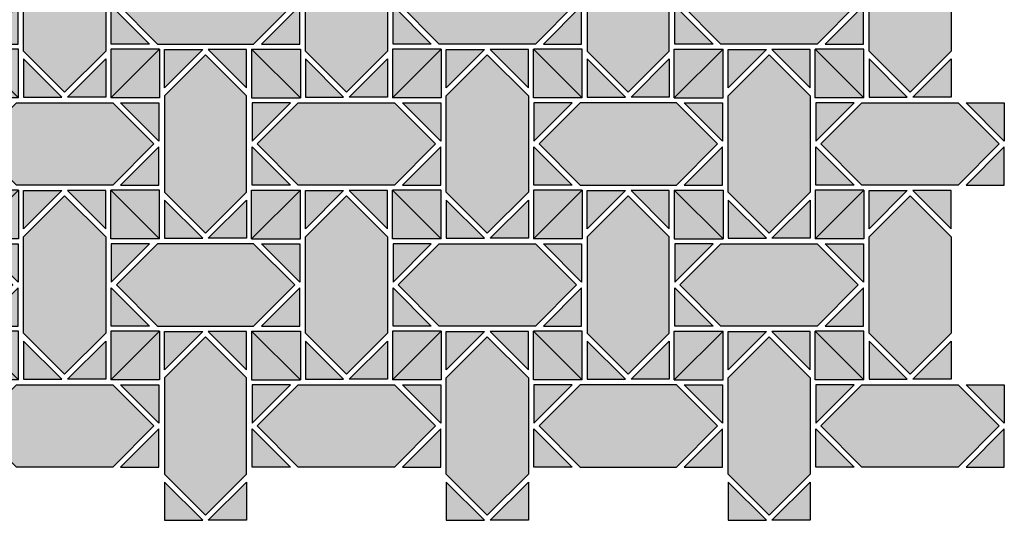
# Model space of a CAD drawing. Units: millimetres. Extents: x 0 to 1041, y -36 to 1005.
# Drawn here: x 521 to 1041, y -36 to 228 of the extents above; entities that cross this region are included whole.
import ezdxf

# ---------------------------------------------------------------- set-up
doc = ezdxf.new("R2010")
doc.units = ezdxf.units.MM
for name, color, linetype in [('TC_01', 9, 'Continuous'), ('TC_03', 43, 'Continuous'), ('TC_04', 35, 'Continuous'), ('TC_11', 145, 'Continuous'), ('TC_14', 250, 'Continuous'), ('TC_16', 254, 'Continuous')]:
    doc.layers.add(name, color=color, linetype=linetype)
doc.layers.add('TC_OUTLINE', color=7, linetype='Continuous', lineweight=30)

# ---------------------------------------------------------------- blocks, each defined once
blk = doc.blocks.new('V-MUSCAT-2')
at = {"layer": 'TC_01'}
h = blk.add_hatch(color=256, dxfattribs=at)
h.dxf.hatch_style = 2
h.paths.add_polyline_path([(28.15, 247.88), (49.85, 226.18), (71.55, 247.88), (71.55, 298.78), (49.85, 320.48), (28.15, 298.78)])
h = blk.add_hatch(color=256, dxfattribs=at)
h.dxf.hatch_style = 2
h.paths.add_polyline_path([(177.14, 247.88), (198.84, 226.18), (220.54, 247.88), (220.54, 298.78), (198.84, 320.48), (177.14, 298.78)])
h = blk.add_hatch(color=256, dxfattribs=at)
h.dxf.hatch_style = 2
h.paths.add_polyline_path([(102.64, 173.39), (124.34, 151.69), (146.04, 173.39), (146.04, 224.29), (124.34, 245.99), (102.64, 224.29)])
h = blk.add_hatch(color=256, dxfattribs=at)
h.dxf.hatch_style = 2
h.paths.add_polyline_path([(28.15, 98.89), (49.85, 77.19), (71.55, 98.89), (71.55, 149.79), (49.85, 171.49), (28.15, 149.79)])
h = blk.add_hatch(color=256, dxfattribs=at)
h.dxf.hatch_style = 2
h.paths.add_polyline_path([(177.14, 98.89), (198.84, 77.19), (220.54, 98.89), (220.54, 149.79), (198.84, 171.49), (177.14, 149.79)])
h = blk.add_hatch(color=256, dxfattribs=at)
h.dxf.hatch_style = 2
h.paths.add_polyline_path([(102.64, 24.4), (124.34, 2.7), (146.04, 24.4), (146.04, 75.3), (124.34, 97), (102.64, 75.3)])
at = {"layer": 'TC_03'}
h = blk.add_hatch(color=256, dxfattribs=at)
h.dxf.hatch_style = 2
h.paths.add_polyline_path([(149.79, 295.03), (98.89, 295.03), (77.19, 273.33), (98.89, 251.63), (149.79, 251.63), (171.49, 273.33)])
h = blk.add_hatch(color=256, dxfattribs=at)
h.dxf.hatch_style = 2
h.paths.add_polyline_path([(75.3, 220.54), (24.4, 220.54), (2.7, 198.84), (24.4, 177.14), (75.3, 177.14), (97, 198.84)])
h = blk.add_hatch(color=256, dxfattribs=at)
h.dxf.hatch_style = 2
h.paths.add_polyline_path([(224.29, 220.54), (173.39, 220.54), (151.69, 198.84), (173.39, 177.14), (224.29, 177.14), (245.99, 198.84)])
h = blk.add_hatch(color=256, dxfattribs=at)
h.dxf.hatch_style = 2
h.paths.add_polyline_path([(149.79, 146.04), (98.89, 146.04), (77.19, 124.34), (98.89, 102.64), (149.79, 102.64), (171.49, 124.34)])
h = blk.add_hatch(color=256, dxfattribs=at)
h.dxf.hatch_style = 2
h.paths.add_polyline_path([(75.3, 71.55), (24.4, 71.55), (2.7, 49.85), (24.4, 28.15), (75.3, 28.15), (97, 49.85)])
h = blk.add_hatch(color=256, dxfattribs=at)
h.dxf.hatch_style = 2
h.paths.add_polyline_path([(224.29, 71.55), (173.39, 71.55), (151.69, 49.85), (173.39, 28.15), (224.29, 28.15), (245.99, 49.85)])
at = {"layer": 'TC_04'}
h = blk.add_hatch(color=256, dxfattribs=at)
h.dxf.hatch_style = 2
h.paths.add_polyline_path([(74.5, 251.63), (94.72, 251.63), (74.5, 271.85)])
h = blk.add_hatch(color=256, dxfattribs=at)
h.dxf.hatch_style = 2
h.paths.add_polyline_path([(102.64, 248.68), (102.64, 228.46), (122.86, 248.68)])
h = blk.add_hatch(color=256, dxfattribs=at)
h.dxf.hatch_style = 2
h.paths.add_polyline_path([(71.55, 223.49), (71.55, 243.71), (51.32, 223.49)])
h = blk.add_hatch(color=256, dxfattribs=at)
h.dxf.hatch_style = 2
h.paths.add_polyline_path([(99.69, 220.54), (79.47, 220.54), (99.69, 200.31)])
h = blk.add_hatch(color=256, dxfattribs=at)
h.dxf.hatch_style = 2
h.paths.add_polyline_path([(0, 177.14), (20.22, 177.14), (0, 197.36)])
h = blk.add_hatch(color=256, dxfattribs=at)
h.dxf.hatch_style = 2
h.paths.add_polyline_path([(248.68, 177.14), (228.46, 177.14), (248.68, 197.36)])
h = blk.add_hatch(color=256, dxfattribs=at)
h.dxf.hatch_style = 2
h.paths.add_polyline_path([(28.15, 174.19), (28.15, 153.96), (48.37, 174.19)])
h = blk.add_hatch(color=256, dxfattribs=at)
h.dxf.hatch_style = 2
h.paths.add_polyline_path([(220.54, 153.96), (220.54, 174.19), (200.31, 174.19)])
h = blk.add_hatch(color=256, dxfattribs=at)
h.dxf.hatch_style = 2
h.paths.add_polyline_path([(174.19, 102.64), (153.96, 102.64), (174.19, 122.86)])
h = blk.add_hatch(color=256, dxfattribs=at)
h.dxf.hatch_style = 2
h.paths.add_polyline_path([(146.04, 79.47), (146.04, 99.69), (125.82, 99.69)])
h = blk.add_hatch(color=256, dxfattribs=at)
h.dxf.hatch_style = 2
h.paths.add_polyline_path([(177.14, 94.72), (177.14, 74.5), (197.36, 74.5)])
h = blk.add_hatch(color=256, dxfattribs=at)
h.dxf.hatch_style = 2
h.paths.add_polyline_path([(169.21, 71.55), (148.99, 71.55), (148.99, 51.32)])
h = blk.add_hatch(color=256, dxfattribs=at)
h.dxf.hatch_style = 2
h.paths.add_polyline_path([(99.69, 28.15), (79.47, 28.15), (99.69, 48.37)])
h = blk.add_hatch(color=256, dxfattribs=at)
h.dxf.hatch_style = 2
h.paths.add_polyline_path([(102.64, 20.22), (102.64, 0), (122.86, 0)])
at = {"layer": 'TC_11'}
h = blk.add_hatch(color=256, dxfattribs=at)
h.dxf.hatch_style = 2
h.paths.add_polyline_path([(174.19, 251.63), (153.96, 251.63), (174.19, 271.85)])
h = blk.add_hatch(color=256, dxfattribs=at)
h.dxf.hatch_style = 2
h.paths.add_polyline_path([(146.04, 228.46), (146.04, 248.68), (125.82, 248.68)])
h = blk.add_hatch(color=256, dxfattribs=at)
h.dxf.hatch_style = 2
h.paths.add_polyline_path([(177.14, 243.71), (177.14, 223.49), (197.36, 223.49)])
h = blk.add_hatch(color=256, dxfattribs=at)
h.dxf.hatch_style = 2
h.paths.add_polyline_path([(169.21, 220.54), (148.99, 220.54), (148.99, 200.31)])
h = blk.add_hatch(color=256, dxfattribs=at)
h.dxf.hatch_style = 2
h.paths.add_polyline_path([(99.69, 177.14), (79.47, 177.14), (99.69, 197.36)])
h = blk.add_hatch(color=256, dxfattribs=at)
h.dxf.hatch_style = 2
h.paths.add_polyline_path([(71.55, 153.96), (71.55, 174.19), (51.32, 174.19)])
h = blk.add_hatch(color=256, dxfattribs=at)
h.dxf.hatch_style = 2
h.paths.add_polyline_path([(102.64, 169.21), (102.64, 148.99), (122.86, 148.99)])
h = blk.add_hatch(color=256, dxfattribs=at)
h.dxf.hatch_style = 2
h.paths.add_polyline_path([(94.72, 146.04), (74.5, 146.04), (74.5, 125.82)])
h = blk.add_hatch(color=256, dxfattribs=at)
h.dxf.hatch_style = 2
h.paths.add_polyline_path([(28.15, 94.72), (28.15, 74.5), (48.37, 74.5)])
h = blk.add_hatch(color=256, dxfattribs=at)
h.dxf.hatch_style = 2
h.paths.add_polyline_path([(220.54, 74.5), (220.54, 94.72), (200.31, 74.5)])
h = blk.add_hatch(color=256, dxfattribs=at)
h.dxf.hatch_style = 2
h.paths.add_polyline_path([(20.22, 71.55), (0, 71.55), (0, 51.32)])
h = blk.add_hatch(color=256, dxfattribs=at)
h.dxf.hatch_style = 2
h.paths.add_polyline_path([(248.68, 71.55), (228.46, 71.55), (248.68, 51.32)])
h = blk.add_hatch(color=256, dxfattribs=at)
h.dxf.hatch_style = 2
h.paths.add_polyline_path([(148.99, 28.15), (169.21, 28.15), (148.99, 48.37)])
h = blk.add_hatch(color=256, dxfattribs=at)
h.dxf.hatch_style = 2
h.paths.add_polyline_path([(146.04, 0), (146.04, 20.22), (125.82, 0)])
at = {"layer": 'TC_14'}
h = blk.add_hatch(color=256, dxfattribs=at)
h.dxf.hatch_style = 2
h.paths.add_polyline_path([(28.15, 243.71), (28.15, 223.49), (48.37, 223.49)])
h = blk.add_hatch(color=256, dxfattribs=at)
h.dxf.hatch_style = 2
h.paths.add_polyline_path([(220.54, 223.49), (220.54, 243.71), (200.31, 223.49)])
h = blk.add_hatch(color=256, dxfattribs=at)
h.dxf.hatch_style = 2
h.paths.add_polyline_path([(20.22, 220.54), (0, 220.54), (0, 200.31)])
h = blk.add_hatch(color=256, dxfattribs=at)
h.dxf.hatch_style = 2
h.paths.add_polyline_path([(248.68, 220.54), (228.46, 220.54), (248.68, 200.31)])
h = blk.add_hatch(color=256, dxfattribs=at)
h.dxf.hatch_style = 2
h.paths.add_polyline_path([(148.99, 177.14), (169.21, 177.14), (148.99, 197.36)])
h = blk.add_hatch(color=256, dxfattribs=at)
h.dxf.hatch_style = 2
h.paths.add_polyline_path([(177.14, 174.19), (177.14, 153.96), (197.36, 174.19)])
h = blk.add_hatch(color=256, dxfattribs=at)
h.dxf.hatch_style = 2
h.paths.add_polyline_path([(146.04, 148.99), (146.04, 169.21), (125.82, 148.99)])
h = blk.add_hatch(color=256, dxfattribs=at)
h.dxf.hatch_style = 2
h.paths.add_polyline_path([(174.19, 146.04), (153.96, 146.04), (174.19, 125.82)])
h = blk.add_hatch(color=256, dxfattribs=at)
h.dxf.hatch_style = 2
h.paths.add_polyline_path([(74.5, 102.64), (94.72, 102.64), (74.5, 122.86)])
h = blk.add_hatch(color=256, dxfattribs=at)
h.dxf.hatch_style = 2
h.paths.add_polyline_path([(102.64, 99.69), (102.64, 79.47), (122.86, 99.69)])
h = blk.add_hatch(color=256, dxfattribs=at)
h.dxf.hatch_style = 2
h.paths.add_polyline_path([(71.55, 74.5), (71.55, 94.72), (51.32, 74.5)])
h = blk.add_hatch(color=256, dxfattribs=at)
h.dxf.hatch_style = 2
h.paths.add_polyline_path([(99.69, 71.55), (79.47, 71.55), (99.69, 51.32)])
h = blk.add_hatch(color=256, dxfattribs=at)
h.dxf.hatch_style = 2
h.paths.add_polyline_path([(0, 28.15), (20.22, 28.15), (0, 48.37)])
h = blk.add_hatch(color=256, dxfattribs=at)
h.dxf.hatch_style = 2
h.paths.add_polyline_path([(248.68, 28.15), (228.46, 28.15), (248.68, 48.37)])
at = {"layer": 'TC_16'}
h = blk.add_hatch(color=256, dxfattribs=at)
h.dxf.hatch_style = 2
h.paths.add_polyline_path([(25.48, 248.97), (-0.29, 248.97), (25.48, 223.2)])
h = blk.add_hatch(color=256, dxfattribs=at)
h.dxf.hatch_style = 2
h.paths.add_polyline_path([(25.48, 223.2), (-0.29, 248.97), (-0.29, 223.2)])
h = blk.add_hatch(color=256, dxfattribs=at)
h.dxf.hatch_style = 2
h.paths.add_polyline_path([(74.21, 223.2), (99.98, 248.97), (74.21, 248.97)])
h = blk.add_hatch(color=256, dxfattribs=at)
h.dxf.hatch_style = 2
h.paths.add_polyline_path([(99.98, 223.2), (99.98, 248.97), (74.21, 223.2)])
h = blk.add_hatch(color=256, dxfattribs=at)
h.dxf.hatch_style = 2
h.paths.add_polyline_path([(174.47, 248.97), (148.7, 248.97), (174.47, 223.2)])
h = blk.add_hatch(color=256, dxfattribs=at)
h.dxf.hatch_style = 2
h.paths.add_polyline_path([(174.47, 223.2), (148.7, 248.97), (148.7, 223.2)])
h = blk.add_hatch(color=256, dxfattribs=at)
h.dxf.hatch_style = 2
h.paths.add_polyline_path([(25.48, 174.47), (-0.29, 148.7), (25.48, 148.7)])
h = blk.add_hatch(color=256, dxfattribs=at)
h.dxf.hatch_style = 2
h.paths.add_polyline_path([(-0.29, 174.47), (-0.29, 148.7), (25.48, 174.47)])
h = blk.add_hatch(color=256, dxfattribs=at)
h.dxf.hatch_style = 2
h.paths.add_polyline_path([(74.21, 148.7), (99.98, 148.7), (74.21, 174.47)])
h = blk.add_hatch(color=256, dxfattribs=at)
h.dxf.hatch_style = 2
h.paths.add_polyline_path([(74.21, 174.47), (99.98, 148.7), (99.98, 174.47)])
h = blk.add_hatch(color=256, dxfattribs=at)
h.dxf.hatch_style = 2
h.paths.add_polyline_path([(174.47, 174.47), (148.7, 148.7), (174.47, 148.7)])
h = blk.add_hatch(color=256, dxfattribs=at)
h.dxf.hatch_style = 2
h.paths.add_polyline_path([(148.7, 174.47), (148.7, 148.7), (174.47, 174.47)])
h = blk.add_hatch(color=256, dxfattribs=at)
h.dxf.hatch_style = 2
h.paths.add_polyline_path([(25.48, 99.98), (-0.29, 99.98), (25.48, 74.21)])
h = blk.add_hatch(color=256, dxfattribs=at)
h.dxf.hatch_style = 2
h.paths.add_polyline_path([(25.48, 74.21), (-0.29, 99.98), (-0.29, 74.21)])
h = blk.add_hatch(color=256, dxfattribs=at)
h.dxf.hatch_style = 2
h.paths.add_polyline_path([(74.21, 74.21), (99.98, 99.98), (74.21, 99.98)])
h = blk.add_hatch(color=256, dxfattribs=at)
h.dxf.hatch_style = 2
h.paths.add_polyline_path([(99.98, 74.21), (99.98, 99.98), (74.21, 74.21)])
h = blk.add_hatch(color=256, dxfattribs=at)
h.dxf.hatch_style = 2
h.paths.add_polyline_path([(174.47, 99.98), (148.7, 99.98), (174.47, 74.21)])
h = blk.add_hatch(color=256, dxfattribs=at)
h.dxf.hatch_style = 2
h.paths.add_polyline_path([(174.47, 74.21), (148.7, 99.98), (148.7, 74.21)])
at = {"layer": 'TC_OUTLINE'}
for points in [[(28.15, 247.88), (49.85, 226.18), (71.55, 247.88), (71.55, 298.78), (49.85, 320.48), (28.15, 298.78)], [(220.54, 247.88), (198.84, 226.18), (177.14, 247.88), (177.14, 298.78), (198.84, 320.48), (220.54, 298.78)], [(98.89, 251.63), (77.19, 273.33), (98.89, 295.03), (149.79, 295.03), (171.49, 273.33), (149.79, 251.63)], [(102.64, 224.29), (124.34, 245.99), (146.04, 224.29), (146.04, 173.39), (124.34, 151.69), (102.64, 173.39)], [(24.4, 220.54), (2.7, 198.84), (24.4, 177.14), (75.3, 177.14), (97, 198.84), (75.3, 220.54)], [(224.29, 220.54), (245.99, 198.84), (224.29, 177.14), (173.39, 177.14), (151.69, 198.84), (173.39, 220.54)], [(28.15, 98.89), (49.85, 77.19), (71.55, 98.89), (71.55, 149.79), (49.85, 171.49), (28.15, 149.79)], [(220.54, 98.89), (198.84, 77.19), (177.14, 98.89), (177.14, 149.79), (198.84, 171.49), (220.54, 149.79)], [(98.89, 102.64), (77.19, 124.34), (98.89, 146.04), (149.79, 146.04), (171.49, 124.34), (149.79, 102.64)], [(102.64, 75.3), (124.34, 97), (146.04, 75.3), (146.04, 24.4), (124.34, 2.7), (102.64, 24.4)], [(24.4, 71.55), (2.7, 49.85), (24.4, 28.15), (75.3, 28.15), (97, 49.85), (75.3, 71.55)], [(224.29, 71.55), (245.99, 49.85), (224.29, 28.15), (173.39, 28.15), (151.69, 49.85), (173.39, 71.55)]]:
    blk.add_lwpolyline(points, close=True, dxfattribs=at)
for points in [[(74.5, 251.63), (74.5, 271.85), (94.72, 251.63), (74.5, 251.63)], [(174.19, 251.63), (174.19, 271.85), (153.96, 251.63), (174.19, 251.63)], [(25.48, 223.2), (25.48, 248.97), (-0.29, 248.97), (25.48, 223.2)], [(25.48, 223.2), (-0.29, 223.2), (-0.29, 248.97), (25.48, 223.2)], [(74.21, 223.2), (74.21, 248.97), (99.98, 248.97), (74.21, 223.2)], [(74.21, 223.2), (99.98, 223.2), (99.98, 248.97), (74.21, 223.2)], [(102.64, 248.68), (122.86, 248.68), (102.64, 228.46), (102.64, 248.68)], [(146.04, 248.68), (125.82, 248.68), (146.04, 228.46), (146.04, 248.68)], [(174.47, 223.2), (174.47, 248.97), (148.7, 248.97), (174.47, 223.2)], [(174.47, 223.2), (148.7, 223.2), (148.7, 248.97), (174.47, 223.2)], [(28.15, 223.49), (48.37, 223.49), (28.15, 243.71), (28.15, 223.49)], [(71.55, 223.49), (51.32, 223.49), (71.55, 243.71), (71.55, 223.49)], [(177.14, 223.49), (197.36, 223.49), (177.14, 243.71), (177.14, 223.49)], [(220.54, 223.49), (200.31, 223.49), (220.54, 243.71), (220.54, 223.49)], [(0, 220.54), (0, 200.31), (20.22, 220.54), (0, 220.54)], [(99.69, 220.54), (99.69, 200.31), (79.47, 220.54), (99.69, 220.54)], [(148.99, 220.54), (148.99, 200.31), (169.21, 220.54), (148.99, 220.54)], [(248.68, 220.54), (248.68, 200.31), (228.46, 220.54), (248.68, 220.54)], [(0, 177.14), (0, 197.36), (20.22, 177.14), (0, 177.14)], [(99.69, 177.14), (99.69, 197.36), (79.47, 177.14), (99.69, 177.14)], [(148.99, 177.14), (148.99, 197.36), (169.21, 177.14), (148.99, 177.14)], [(248.68, 177.14), (248.68, 197.36), (228.46, 177.14), (248.68, 177.14)], [(25.48, 174.47), (25.48, 148.7), (-0.29, 148.7), (25.48, 174.47)], [(25.48, 174.47), (-0.29, 174.47), (-0.29, 148.7), (25.48, 174.47)], [(28.15, 174.19), (48.37, 174.19), (28.15, 153.96), (28.15, 174.19)], [(71.55, 174.19), (51.32, 174.19), (71.55, 153.96), (71.55, 174.19)], [(74.21, 174.47), (74.21, 148.7), (99.98, 148.7), (74.21, 174.47)], [(74.21, 174.47), (99.98, 174.47), (99.98, 148.7), (74.21, 174.47)], [(174.47, 174.47), (174.47, 148.7), (148.7, 148.7), (174.47, 174.47)], [(174.47, 174.47), (148.7, 174.47), (148.7, 148.7), (174.47, 174.47)], [(177.14, 174.19), (197.36, 174.19), (177.14, 153.96), (177.14, 174.19)], [(220.54, 174.19), (200.31, 174.19), (220.54, 153.96), (220.54, 174.19)], [(102.64, 148.99), (122.86, 148.99), (102.64, 169.21), (102.64, 148.99)], [(146.04, 148.99), (125.82, 148.99), (146.04, 169.21), (146.04, 148.99)], [(74.5, 146.04), (74.5, 125.82), (94.72, 146.04), (74.5, 146.04)], [(174.19, 146.04), (174.19, 125.82), (153.96, 146.04), (174.19, 146.04)], [(74.5, 102.64), (74.5, 122.86), (94.72, 102.64), (74.5, 102.64)], [(174.19, 102.64), (174.19, 122.86), (153.96, 102.64), (174.19, 102.64)], [(25.48, 74.21), (25.48, 99.98), (-0.29, 99.98), (25.48, 74.21)], [(25.48, 74.21), (-0.29, 74.21), (-0.29, 99.98), (25.48, 74.21)], [(74.21, 74.21), (74.21, 99.98), (99.98, 99.98), (74.21, 74.21)], [(74.21, 74.21), (99.98, 74.21), (99.98, 99.98), (74.21, 74.21)], [(102.64, 99.69), (122.86, 99.69), (102.64, 79.47), (102.64, 99.69)], [(146.04, 99.69), (125.82, 99.69), (146.04, 79.47), (146.04, 99.69)], [(174.47, 74.21), (174.47, 99.98), (148.7, 99.98), (174.47, 74.21)], [(174.47, 74.21), (148.7, 74.21), (148.7, 99.98), (174.47, 74.21)], [(28.15, 74.5), (48.37, 74.5), (28.15, 94.72), (28.15, 74.5)], [(71.55, 74.5), (51.32, 74.5), (71.55, 94.72), (71.55, 74.5)], [(177.14, 74.5), (197.36, 74.5), (177.14, 94.72), (177.14, 74.5)], [(220.54, 74.5), (200.31, 74.5), (220.54, 94.72), (220.54, 74.5)], [(0, 71.55), (0, 51.32), (20.22, 71.55), (0, 71.55)], [(99.69, 71.55), (99.69, 51.32), (79.47, 71.55), (99.69, 71.55)], [(148.99, 71.55), (148.99, 51.32), (169.21, 71.55), (148.99, 71.55)], [(248.68, 71.55), (248.68, 51.32), (228.46, 71.55), (248.68, 71.55)], [(0, 28.15), (0, 48.37), (20.22, 28.15), (0, 28.15)], [(99.69, 28.15), (99.69, 48.37), (79.47, 28.15), (99.69, 28.15)], [(148.99, 28.15), (148.99, 48.37), (169.21, 28.15), (148.99, 28.15)], [(248.68, 28.15), (248.68, 48.37), (228.46, 28.15), (248.68, 28.15)], [(102.64, 0), (122.86, 0), (102.64, 20.22), (102.64, 0)], [(146.04, 0), (125.82, 0), (146.04, 20.22), (146.04, 0)]]:
    blk.add_lwpolyline(points, dxfattribs=at)
blk = doc.blocks.new('V-MUSCAT-1')
at = {"layer": 'TC_01'}
h = blk.add_hatch(color=256, dxfattribs=at)
h.dxf.hatch_style = 2
h.paths.add_polyline_path([(102.64, 247.88), (124.34, 226.18), (146.04, 247.88), (146.04, 298.78), (124.34, 320.48), (102.64, 298.78)])
h = blk.add_hatch(color=256, dxfattribs=at)
h.dxf.hatch_style = 2
h.paths.add_polyline_path([(28.15, 173.39), (49.85, 151.69), (71.55, 173.39), (71.55, 224.29), (49.85, 245.99), (28.15, 224.29)])
h = blk.add_hatch(color=256, dxfattribs=at)
h.dxf.hatch_style = 2
h.paths.add_polyline_path([(177.14, 173.39), (198.84, 151.69), (220.54, 173.39), (220.54, 224.29), (198.84, 245.99), (177.14, 224.29)])
h = blk.add_hatch(color=256, dxfattribs=at)
h.dxf.hatch_style = 2
h.paths.add_polyline_path([(102.64, 98.89), (124.34, 77.19), (146.04, 98.89), (146.04, 149.79), (124.34, 171.49), (102.64, 149.79)])
h = blk.add_hatch(color=256, dxfattribs=at)
h.dxf.hatch_style = 2
h.paths.add_polyline_path([(28.15, 24.4), (49.85, 2.7), (71.55, 24.4), (71.55, 75.3), (49.85, 97), (28.15, 75.3)])
h = blk.add_hatch(color=256, dxfattribs=at)
h.dxf.hatch_style = 2
h.paths.add_polyline_path([(177.14, 24.4), (198.84, 2.7), (220.54, 24.4), (220.54, 75.3), (198.84, 97), (177.14, 75.3)])
at = {"layer": 'TC_03'}
h = blk.add_hatch(color=256, dxfattribs=at)
h.dxf.hatch_style = 2
h.paths.add_polyline_path([(75.3, 295.03), (24.4, 295.03), (2.7, 273.33), (24.4, 251.63), (75.3, 251.63), (97, 273.33)])
h = blk.add_hatch(color=256, dxfattribs=at)
h.dxf.hatch_style = 2
h.paths.add_polyline_path([(224.29, 295.03), (173.39, 295.03), (151.69, 273.33), (173.39, 251.63), (224.29, 251.63), (245.99, 273.33)])
h = blk.add_hatch(color=256, dxfattribs=at)
h.dxf.hatch_style = 2
h.paths.add_polyline_path([(149.79, 220.54), (98.89, 220.54), (77.19, 198.84), (98.89, 177.14), (149.79, 177.14), (171.49, 198.84)])
h = blk.add_hatch(color=256, dxfattribs=at)
h.dxf.hatch_style = 2
h.paths.add_polyline_path([(75.3, 146.04), (24.4, 146.04), (2.7, 124.34), (24.4, 102.64), (75.3, 102.64), (97, 124.34)])
h = blk.add_hatch(color=256, dxfattribs=at)
h.dxf.hatch_style = 2
h.paths.add_polyline_path([(224.29, 146.04), (173.39, 146.04), (151.69, 124.34), (173.39, 102.64), (224.29, 102.64), (245.99, 124.34)])
h = blk.add_hatch(color=256, dxfattribs=at)
h.dxf.hatch_style = 2
h.paths.add_polyline_path([(149.79, 71.55), (98.89, 71.55), (77.19, 49.85), (98.89, 28.15), (149.79, 28.15), (171.49, 49.85)])
at = {"layer": 'TC_04'}
h = blk.add_hatch(color=256, dxfattribs=at)
h.dxf.hatch_style = 2
h.paths.add_polyline_path([(99.69, 251.63), (79.47, 251.63), (99.69, 271.85)])
h = blk.add_hatch(color=256, dxfattribs=at)
h.dxf.hatch_style = 2
h.paths.add_polyline_path([(71.55, 228.46), (71.55, 248.68), (51.32, 248.68)])
h = blk.add_hatch(color=256, dxfattribs=at)
h.dxf.hatch_style = 2
h.paths.add_polyline_path([(102.64, 243.71), (102.64, 223.49), (122.86, 223.49)])
h = blk.add_hatch(color=256, dxfattribs=at)
h.dxf.hatch_style = 2
h.paths.add_polyline_path([(94.72, 220.54), (74.5, 220.54), (74.5, 200.31)])
h = blk.add_hatch(color=256, dxfattribs=at)
h.dxf.hatch_style = 2
h.paths.add_polyline_path([(28.15, 169.21), (28.15, 148.99), (48.37, 148.99)])
h = blk.add_hatch(color=256, dxfattribs=at)
h.dxf.hatch_style = 2
h.paths.add_polyline_path([(220.54, 148.99), (220.54, 169.21), (200.31, 148.99)])
h = blk.add_hatch(color=256, dxfattribs=at)
h.dxf.hatch_style = 2
h.paths.add_polyline_path([(20.22, 146.04), (0, 146.04), (0, 125.82)])
h = blk.add_hatch(color=256, dxfattribs=at)
h.dxf.hatch_style = 2
h.paths.add_polyline_path([(248.68, 146.04), (228.46, 146.04), (248.68, 125.82)])
h = blk.add_hatch(color=256, dxfattribs=at)
h.dxf.hatch_style = 2
h.paths.add_polyline_path([(148.99, 102.64), (169.21, 102.64), (148.99, 122.86)])
h = blk.add_hatch(color=256, dxfattribs=at)
h.dxf.hatch_style = 2
h.paths.add_polyline_path([(177.14, 99.69), (177.14, 79.47), (197.36, 99.69)])
h = blk.add_hatch(color=256, dxfattribs=at)
h.dxf.hatch_style = 2
h.paths.add_polyline_path([(146.04, 74.5), (146.04, 94.72), (125.82, 74.5)])
h = blk.add_hatch(color=256, dxfattribs=at)
h.dxf.hatch_style = 2
h.paths.add_polyline_path([(174.19, 71.55), (153.96, 71.55), (174.19, 51.32)])
h = blk.add_hatch(color=256, dxfattribs=at)
h.dxf.hatch_style = 2
h.paths.add_polyline_path([(74.5, 28.15), (94.72, 28.15), (74.5, 48.37)])
h = blk.add_hatch(color=256, dxfattribs=at)
h.dxf.hatch_style = 2
h.paths.add_polyline_path([(71.55, 0), (71.55, 20.22), (51.32, 0)])
at = {"layer": 'TC_11'}
h = blk.add_hatch(color=256, dxfattribs=at)
h.dxf.hatch_style = 2
h.paths.add_polyline_path([(148.99, 251.63), (169.21, 251.63), (148.99, 271.85)])
h = blk.add_hatch(color=256, dxfattribs=at)
h.dxf.hatch_style = 2
h.paths.add_polyline_path([(177.14, 248.68), (177.14, 228.46), (197.36, 248.68)])
h = blk.add_hatch(color=256, dxfattribs=at)
h.dxf.hatch_style = 2
h.paths.add_polyline_path([(146.04, 223.49), (146.04, 243.71), (125.82, 223.49)])
h = blk.add_hatch(color=256, dxfattribs=at)
h.dxf.hatch_style = 2
h.paths.add_polyline_path([(174.19, 220.54), (153.96, 220.54), (174.19, 200.31)])
h = blk.add_hatch(color=256, dxfattribs=at)
h.dxf.hatch_style = 2
h.paths.add_polyline_path([(74.5, 177.14), (94.72, 177.14), (74.5, 197.36)])
h = blk.add_hatch(color=256, dxfattribs=at)
h.dxf.hatch_style = 2
h.paths.add_polyline_path([(102.64, 174.19), (102.64, 153.96), (122.86, 174.19)])
h = blk.add_hatch(color=256, dxfattribs=at)
h.dxf.hatch_style = 2
h.paths.add_polyline_path([(71.55, 148.99), (71.55, 169.21), (51.32, 148.99)])
h = blk.add_hatch(color=256, dxfattribs=at)
h.dxf.hatch_style = 2
h.paths.add_polyline_path([(99.69, 146.04), (79.47, 146.04), (99.69, 125.82)])
h = blk.add_hatch(color=256, dxfattribs=at)
h.dxf.hatch_style = 2
h.paths.add_polyline_path([(0, 102.64), (20.22, 102.64), (0, 122.86)])
h = blk.add_hatch(color=256, dxfattribs=at)
h.dxf.hatch_style = 2
h.paths.add_polyline_path([(248.68, 102.64), (228.46, 102.64), (248.68, 122.86)])
h = blk.add_hatch(color=256, dxfattribs=at)
h.dxf.hatch_style = 2
h.paths.add_polyline_path([(28.15, 99.69), (28.15, 79.47), (48.37, 99.69)])
h = blk.add_hatch(color=256, dxfattribs=at)
h.dxf.hatch_style = 2
h.paths.add_polyline_path([(220.54, 79.47), (220.54, 99.69), (200.31, 99.69)])
h = blk.add_hatch(color=256, dxfattribs=at)
h.dxf.hatch_style = 2
h.paths.add_polyline_path([(174.19, 28.15), (153.96, 28.15), (174.19, 48.37)])
h = blk.add_hatch(color=256, dxfattribs=at)
h.dxf.hatch_style = 2
h.paths.add_polyline_path([(177.14, 20.22), (177.14, 0), (197.36, 0)])
at = {"layer": 'TC_14'}
h = blk.add_hatch(color=256, dxfattribs=at)
h.dxf.hatch_style = 2
h.paths.add_polyline_path([(0, 251.63), (20.22, 251.63), (0, 271.85)])
h = blk.add_hatch(color=256, dxfattribs=at)
h.dxf.hatch_style = 2
h.paths.add_polyline_path([(248.68, 251.63), (228.46, 251.63), (248.68, 271.85)])
h = blk.add_hatch(color=256, dxfattribs=at)
h.dxf.hatch_style = 2
h.paths.add_polyline_path([(28.15, 248.68), (28.15, 228.46), (48.37, 248.68)])
h = blk.add_hatch(color=256, dxfattribs=at)
h.dxf.hatch_style = 2
h.paths.add_polyline_path([(220.54, 228.46), (220.54, 248.68), (200.31, 248.68)])
h = blk.add_hatch(color=256, dxfattribs=at)
h.dxf.hatch_style = 2
h.paths.add_polyline_path([(174.19, 177.14), (153.96, 177.14), (174.19, 197.36)])
h = blk.add_hatch(color=256, dxfattribs=at)
h.dxf.hatch_style = 2
h.paths.add_polyline_path([(146.04, 153.96), (146.04, 174.19), (125.82, 174.19)])
h = blk.add_hatch(color=256, dxfattribs=at)
h.dxf.hatch_style = 2
h.paths.add_polyline_path([(177.14, 169.21), (177.14, 148.99), (197.36, 148.99)])
h = blk.add_hatch(color=256, dxfattribs=at)
h.dxf.hatch_style = 2
h.paths.add_polyline_path([(169.21, 146.04), (148.99, 146.04), (148.99, 125.82)])
h = blk.add_hatch(color=256, dxfattribs=at)
h.dxf.hatch_style = 2
h.paths.add_polyline_path([(99.69, 102.64), (79.47, 102.64), (99.69, 122.86)])
h = blk.add_hatch(color=256, dxfattribs=at)
h.dxf.hatch_style = 2
h.paths.add_polyline_path([(71.55, 79.47), (71.55, 99.69), (51.32, 99.69)])
h = blk.add_hatch(color=256, dxfattribs=at)
h.dxf.hatch_style = 2
h.paths.add_polyline_path([(102.64, 94.72), (102.64, 74.5), (122.86, 74.5)])
h = blk.add_hatch(color=256, dxfattribs=at)
h.dxf.hatch_style = 2
h.paths.add_polyline_path([(94.72, 71.55), (74.5, 71.55), (74.5, 51.32)])
h = blk.add_hatch(color=256, dxfattribs=at)
h.dxf.hatch_style = 2
h.paths.add_polyline_path([(28.15, 20.22), (28.15, 0), (48.37, 0)])
h = blk.add_hatch(color=256, dxfattribs=at)
h.dxf.hatch_style = 2
h.paths.add_polyline_path([(220.54, 0), (220.54, 20.22), (200.31, 0)])
at = {"layer": 'TC_16'}
h = blk.add_hatch(color=256, dxfattribs=at)
h.dxf.hatch_style = 2
h.paths.add_polyline_path([(25.48, 248.97), (-0.29, 223.2), (25.48, 223.2)])
h = blk.add_hatch(color=256, dxfattribs=at)
h.dxf.hatch_style = 2
h.paths.add_polyline_path([(-0.29, 248.97), (-0.29, 223.2), (25.48, 248.97)])
h = blk.add_hatch(color=256, dxfattribs=at)
h.dxf.hatch_style = 2
h.paths.add_polyline_path([(74.21, 223.2), (99.98, 223.2), (74.21, 248.97)])
h = blk.add_hatch(color=256, dxfattribs=at)
h.dxf.hatch_style = 2
h.paths.add_polyline_path([(74.21, 248.97), (99.98, 223.2), (99.98, 248.97)])
h = blk.add_hatch(color=256, dxfattribs=at)
h.dxf.hatch_style = 2
h.paths.add_polyline_path([(174.47, 248.97), (148.7, 223.2), (174.47, 223.2)])
h = blk.add_hatch(color=256, dxfattribs=at)
h.dxf.hatch_style = 2
h.paths.add_polyline_path([(148.7, 248.97), (148.7, 223.2), (174.47, 248.97)])
h = blk.add_hatch(color=256, dxfattribs=at)
h.dxf.hatch_style = 2
h.paths.add_polyline_path([(25.48, 174.47), (-0.29, 174.47), (25.48, 148.7)])
h = blk.add_hatch(color=256, dxfattribs=at)
h.dxf.hatch_style = 2
h.paths.add_polyline_path([(25.48, 148.7), (-0.29, 174.47), (-0.29, 148.7)])
h = blk.add_hatch(color=256, dxfattribs=at)
h.dxf.hatch_style = 2
h.paths.add_polyline_path([(74.21, 148.7), (99.98, 174.47), (74.21, 174.47)])
h = blk.add_hatch(color=256, dxfattribs=at)
h.dxf.hatch_style = 2
h.paths.add_polyline_path([(99.98, 148.7), (99.98, 174.47), (74.21, 148.7)])
h = blk.add_hatch(color=256, dxfattribs=at)
h.dxf.hatch_style = 2
h.paths.add_polyline_path([(174.47, 174.47), (148.7, 174.47), (174.47, 148.7)])
h = blk.add_hatch(color=256, dxfattribs=at)
h.dxf.hatch_style = 2
h.paths.add_polyline_path([(174.47, 148.7), (148.7, 174.47), (148.7, 148.7)])
h = blk.add_hatch(color=256, dxfattribs=at)
h.dxf.hatch_style = 2
h.paths.add_polyline_path([(25.48, 99.98), (-0.29, 74.21), (25.48, 74.21)])
h = blk.add_hatch(color=256, dxfattribs=at)
h.dxf.hatch_style = 2
h.paths.add_polyline_path([(-0.29, 99.98), (-0.29, 74.21), (25.48, 99.98)])
h = blk.add_hatch(color=256, dxfattribs=at)
h.dxf.hatch_style = 2
h.paths.add_polyline_path([(74.21, 74.21), (99.98, 74.21), (74.21, 99.98)])
h = blk.add_hatch(color=256, dxfattribs=at)
h.dxf.hatch_style = 2
h.paths.add_polyline_path([(74.21, 99.98), (99.98, 74.21), (99.98, 99.98)])
h = blk.add_hatch(color=256, dxfattribs=at)
h.dxf.hatch_style = 2
h.paths.add_polyline_path([(174.47, 99.98), (148.7, 74.21), (174.47, 74.21)])
h = blk.add_hatch(color=256, dxfattribs=at)
h.dxf.hatch_style = 2
h.paths.add_polyline_path([(148.7, 99.98), (148.7, 74.21), (174.47, 99.98)])
at = {"layer": 'TC_OUTLINE'}
for points in [[(102.64, 298.78), (124.34, 320.48), (146.04, 298.78), (146.04, 247.88), (124.34, 226.18), (102.64, 247.88)], [(24.4, 295.03), (2.7, 273.33), (24.4, 251.63), (75.3, 251.63), (97, 273.33), (75.3, 295.03)], [(224.29, 295.03), (245.99, 273.33), (224.29, 251.63), (173.39, 251.63), (151.69, 273.33), (173.39, 295.03)], [(28.15, 173.39), (49.85, 151.69), (71.55, 173.39), (71.55, 224.29), (49.85, 245.99), (28.15, 224.29)], [(220.54, 173.39), (198.84, 151.69), (177.14, 173.39), (177.14, 224.29), (198.84, 245.99), (220.54, 224.29)], [(98.89, 177.14), (77.19, 198.84), (98.89, 220.54), (149.79, 220.54), (171.49, 198.84), (149.79, 177.14)], [(102.64, 149.79), (124.34, 171.49), (146.04, 149.79), (146.04, 98.89), (124.34, 77.19), (102.64, 98.89)], [(24.4, 146.04), (2.7, 124.34), (24.4, 102.64), (75.3, 102.64), (97, 124.34), (75.3, 146.04)], [(224.29, 146.04), (245.99, 124.34), (224.29, 102.64), (173.39, 102.64), (151.69, 124.34), (173.39, 146.04)], [(28.15, 24.4), (49.85, 2.7), (71.55, 24.4), (71.55, 75.3), (49.85, 97), (28.15, 75.3)], [(220.54, 24.4), (198.84, 2.7), (177.14, 24.4), (177.14, 75.3), (198.84, 97), (220.54, 75.3)], [(98.89, 28.15), (77.19, 49.85), (98.89, 71.55), (149.79, 71.55), (171.49, 49.85), (149.79, 28.15)]]:
    blk.add_lwpolyline(points, close=True, dxfattribs=at)
for points in [[(0, 251.63), (0, 271.85), (20.22, 251.63), (0, 251.63)], [(99.69, 251.63), (99.69, 271.85), (79.47, 251.63), (99.69, 251.63)], [(148.99, 251.63), (148.99, 271.85), (169.21, 251.63), (148.99, 251.63)], [(248.68, 251.63), (248.68, 271.85), (228.46, 251.63), (248.68, 251.63)], [(25.48, 248.97), (25.48, 223.2), (-0.29, 223.2), (25.48, 248.97)], [(25.48, 248.97), (-0.29, 248.97), (-0.29, 223.2), (25.48, 248.97)], [(28.15, 248.68), (48.37, 248.68), (28.15, 228.46), (28.15, 248.68)], [(71.55, 248.68), (51.32, 248.68), (71.55, 228.46), (71.55, 248.68)], [(74.21, 248.97), (74.21, 223.2), (99.98, 223.2), (74.21, 248.97)], [(74.21, 248.97), (99.98, 248.97), (99.98, 223.2), (74.21, 248.97)], [(174.47, 248.97), (174.47, 223.2), (148.7, 223.2), (174.47, 248.97)], [(174.47, 248.97), (148.7, 248.97), (148.7, 223.2), (174.47, 248.97)], [(177.14, 248.68), (197.36, 248.68), (177.14, 228.46), (177.14, 248.68)], [(220.54, 248.68), (200.31, 248.68), (220.54, 228.46), (220.54, 248.68)], [(102.64, 223.49), (122.86, 223.49), (102.64, 243.71), (102.64, 223.49)], [(146.04, 223.49), (125.82, 223.49), (146.04, 243.71), (146.04, 223.49)], [(74.5, 220.54), (74.5, 200.31), (94.72, 220.54), (74.5, 220.54)], [(174.19, 220.54), (174.19, 200.31), (153.96, 220.54), (174.19, 220.54)], [(74.5, 177.14), (74.5, 197.36), (94.72, 177.14), (74.5, 177.14)], [(174.19, 177.14), (174.19, 197.36), (153.96, 177.14), (174.19, 177.14)], [(25.48, 148.7), (25.48, 174.47), (-0.29, 174.47), (25.48, 148.7)], [(25.48, 148.7), (-0.29, 148.7), (-0.29, 174.47), (25.48, 148.7)], [(74.21, 148.7), (74.21, 174.47), (99.98, 174.47), (74.21, 148.7)], [(74.21, 148.7), (99.98, 148.7), (99.98, 174.47), (74.21, 148.7)], [(102.64, 174.19), (122.86, 174.19), (102.64, 153.96), (102.64, 174.19)], [(146.04, 174.19), (125.82, 174.19), (146.04, 153.96), (146.04, 174.19)], [(174.47, 148.7), (174.47, 174.47), (148.7, 174.47), (174.47, 148.7)], [(174.47, 148.7), (148.7, 148.7), (148.7, 174.47), (174.47, 148.7)], [(28.15, 148.99), (48.37, 148.99), (28.15, 169.21), (28.15, 148.99)], [(71.55, 148.99), (51.32, 148.99), (71.55, 169.21), (71.55, 148.99)], [(177.14, 148.99), (197.36, 148.99), (177.14, 169.21), (177.14, 148.99)], [(220.54, 148.99), (200.31, 148.99), (220.54, 169.21), (220.54, 148.99)], [(0, 146.04), (0, 125.82), (20.22, 146.04), (0, 146.04)], [(99.69, 146.04), (99.69, 125.82), (79.47, 146.04), (99.69, 146.04)], [(148.99, 146.04), (148.99, 125.82), (169.21, 146.04), (148.99, 146.04)], [(248.68, 146.04), (248.68, 125.82), (228.46, 146.04), (248.68, 146.04)], [(0, 102.64), (0, 122.86), (20.22, 102.64), (0, 102.64)], [(99.69, 102.64), (99.69, 122.86), (79.47, 102.64), (99.69, 102.64)], [(148.99, 102.64), (148.99, 122.86), (169.21, 102.64), (148.99, 102.64)], [(248.68, 102.64), (248.68, 122.86), (228.46, 102.64), (248.68, 102.64)], [(25.48, 99.98), (25.48, 74.21), (-0.29, 74.21), (25.48, 99.98)], [(25.48, 99.98), (-0.29, 99.98), (-0.29, 74.21), (25.48, 99.98)], [(28.15, 99.69), (48.37, 99.69), (28.15, 79.47), (28.15, 99.69)], [(71.55, 99.69), (51.32, 99.69), (71.55, 79.47), (71.55, 99.69)], [(74.21, 99.98), (74.21, 74.21), (99.98, 74.21), (74.21, 99.98)], [(74.21, 99.98), (99.98, 99.98), (99.98, 74.21), (74.21, 99.98)], [(174.47, 99.98), (174.47, 74.21), (148.7, 74.21), (174.47, 99.98)], [(174.47, 99.98), (148.7, 99.98), (148.7, 74.21), (174.47, 99.98)], [(177.14, 99.69), (197.36, 99.69), (177.14, 79.47), (177.14, 99.69)], [(220.54, 99.69), (200.31, 99.69), (220.54, 79.47), (220.54, 99.69)], [(102.64, 74.5), (122.86, 74.5), (102.64, 94.72), (102.64, 74.5)], [(146.04, 74.5), (125.82, 74.5), (146.04, 94.72), (146.04, 74.5)], [(74.5, 71.55), (74.5, 51.32), (94.72, 71.55), (74.5, 71.55)], [(174.19, 71.55), (174.19, 51.32), (153.96, 71.55), (174.19, 71.55)], [(74.5, 28.15), (74.5, 48.37), (94.72, 28.15), (74.5, 28.15)], [(174.19, 28.15), (174.19, 48.37), (153.96, 28.15), (174.19, 28.15)], [(28.15, 0), (48.37, 0), (28.15, 20.22), (28.15, 0)], [(71.55, 0), (51.32, 0), (71.55, 20.22), (71.55, 0)], [(177.14, 0), (197.36, 0), (177.14, 20.22), (177.14, 0)], [(220.54, 0), (200.31, 0), (220.54, 20.22), (220.54, 0)]]:
    blk.add_lwpolyline(points, dxfattribs=at)

msp = doc.modelspace()

# ---------------------------------------------------------------- block references
for name, p in [('V-MUSCAT-2', (345.49, -35.98)), ('V-MUSCAT-1', (568.97, -35.98)), ('V-MUSCAT-2', (792.46, -35.98))]:
    msp.add_blockref(name, p)

doc.saveas('drawing.dxf')
